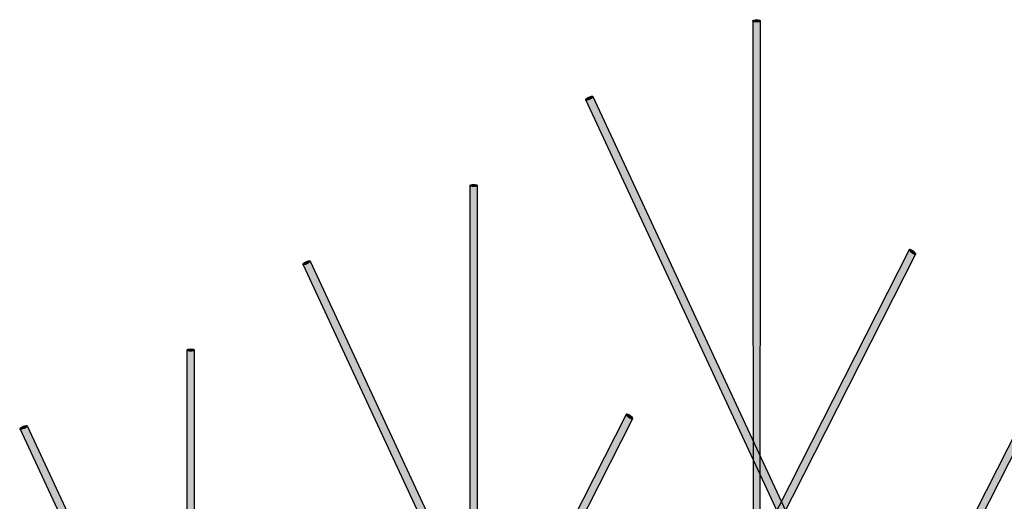
# Model space of a CAD drawing. Extents: x -2 to 17.1, y -2 to 16.3.
# Drawn here: x 5 to 10.7, y 11.5 to 14.3 of the extents above; entities that cross this region are included whole.
import ezdxf

# ---------------------------------------------------------------- set-up
doc = ezdxf.new("R2010")
doc.units = 0
doc.header["$LTSCALE"] = 2
doc.layers.add('R-SWTS-DET1', color=1, linetype='CONTINUOUS')
doc.layers.add('R-SWTS-PAT1', color=5, linetype='CONTINUOUS')

msp = doc.modelspace()

# ---------------------------------------------------------------- hatches: boundary and pattern name
at = {"layer": 'R-SWTS-PAT1'}
h = msp.add_hatch(color=256, dxfattribs=at)
h.dxf.hatch_style = 2
edge = h.paths.add_edge_path()
edge.add_spline(control_points=[(9.23984, 14.26829), (9.2273, 14.26829), (9.21706, 14.27133), (9.21706, 14.27507), (9.21706, 14.2788), (9.2273, 14.2818), (9.23984, 14.28178), (9.25234, 14.28178), (9.26253, 14.27876), (9.26253, 14.27505), (9.26253, 14.27131), (9.25234, 14.26829), (9.23984, 14.26829)], knot_values=[0, 0, 0, 0, 1, 1, 1, 2, 2, 2, 3, 3, 3, 4, 4, 4, 4], degree=3, periodic=0)
h = msp.add_hatch(color=256, dxfattribs=at)
h.dxf.hatch_style = 2
h.paths.add_polyline_path([(9.26065, 10.5063), (9.26253, 14.27505), (9.21771, 14.27507), (9.21916, 10.50632)], is_closed=False)
h = msp.add_hatch(color=256, dxfattribs=at)
h.dxf.hatch_style = 2
edge = h.paths.add_edge_path()
edge.add_spline(control_points=[(10.19662, 10.81072), (10.19422, 10.80785), (10.20398, 10.81363), (10.21357, 10.80558), (10.22325, 10.79751), (10.23922, 10.80194), (10.24162, 10.80481), (10.24162, 10.80481), (11.80266, 13.87601), (11.80266, 13.87601), (11.80266, 13.87601), (11.76827, 13.90471), (11.76827, 13.90471), (11.76827, 13.90471), (10.19662, 10.81072), (10.19662, 10.81072)], knot_values=[0, 0, 0, 0, 1, 1, 1, 2, 2, 2, 3, 3, 3, 4, 4, 4, 5, 5, 5, 5], degree=3, periodic=0)
h = msp.add_hatch(color=256, dxfattribs=at)
h.dxf.hatch_style = 2
edge = h.paths.add_edge_path()
edge.add_spline(control_points=[(8.27283, 13.82109), (8.26149, 13.81581), (8.25096, 13.81424), (8.24937, 13.81763), (8.24783, 13.82101), (8.25579, 13.82803), (8.26718, 13.8333), (8.27857, 13.83863), (8.2891, 13.84019), (8.29069, 13.83681), (8.29227, 13.83342), (8.28427, 13.82638), (8.27283, 13.82109)], knot_values=[0, 0, 0, 0, 1, 1, 1, 2, 2, 2, 3, 3, 3, 4, 4, 4, 4], degree=3, periodic=0)
h = msp.add_hatch(color=256, dxfattribs=at)
h.dxf.hatch_style = 2
edge = h.paths.add_edge_path()
edge.add_spline(control_points=[(9.62339, 10.86516), (9.62493, 10.86178), (9.63542, 10.86332), (9.64681, 10.86861), (9.6582, 10.87394), (9.67079, 10.87184), (9.66916, 10.8752), (9.66916, 10.8752), (8.29069, 13.83681), (8.29069, 13.83681), (8.29069, 13.83681), (8.25006, 13.8179), (8.25006, 13.8179), (8.25006, 13.8179), (9.62339, 10.86516), (9.62339, 10.86516)], knot_values=[0, 0, 0, 0, 1, 1, 1, 2, 2, 2, 3, 3, 3, 4, 4, 4, 5, 5, 5, 5], degree=3, periodic=0)
h = msp.add_hatch(color=256, dxfattribs=at)
h.dxf.hatch_style = 2
edge = h.paths.add_edge_path()
edge.add_spline(control_points=[(7.59843, 13.31385), (7.58585, 13.31385), (7.57566, 13.31691), (7.57566, 13.32061), (7.57566, 13.32434), (7.58585, 13.32736), (7.59843, 13.32736), (7.61102, 13.32736), (7.62117, 13.32432), (7.62117, 13.32059), (7.62117, 13.31687), (7.61102, 13.31385), (7.59843, 13.31385)], knot_values=[0, 0, 0, 0, 1, 1, 1, 2, 2, 2, 3, 3, 3, 4, 4, 4, 4], degree=3, periodic=0)
h = msp.add_hatch(color=256, dxfattribs=at)
h.dxf.hatch_style = 2
h.paths.add_polyline_path([(7.61924, 9.55183), (7.62117, 13.32059), (7.57638, 13.32061), (7.5778, 9.55185)], is_closed=False)
h = msp.add_hatch(color=256, dxfattribs=at)
h.dxf.hatch_style = 2
edge = h.paths.add_edge_path()
edge.add_spline(control_points=[(8.55525, 9.85628), (8.55285, 9.85343), (8.56257, 9.85919), (8.57221, 9.85116), (8.58184, 9.84309), (8.59781, 9.8475), (8.60021, 9.85037), (8.60021, 9.85037), (10.16121, 12.92156), (10.16121, 12.92156), (10.16121, 12.92156), (10.12687, 12.95027), (10.12687, 12.95027), (10.12687, 12.95027), (8.55525, 9.85628), (8.55525, 9.85628)], knot_values=[0, 0, 0, 0, 1, 1, 1, 2, 2, 2, 3, 3, 3, 4, 4, 4, 5, 5, 5, 5], degree=3, periodic=0)
h = msp.add_hatch(color=256, dxfattribs=at)
h.dxf.hatch_style = 2
edge = h.paths.add_edge_path()
edge.add_spline(control_points=[(10.1395, 12.93096), (10.12978, 12.93903), (10.12391, 12.94785), (10.12631, 12.95072), (10.12871, 12.95361), (10.13847, 12.94935), (10.1481, 12.9413), (10.15774, 12.93328), (10.16369, 12.92443), (10.16121, 12.92156), (10.15889, 12.9187), (10.14909, 12.92291), (10.1395, 12.93096)], knot_values=[0, 0, 0, 0, 1, 1, 1, 2, 2, 2, 3, 3, 3, 4, 4, 4, 4], degree=3, periodic=0)
h = msp.add_hatch(color=256, dxfattribs=at)
h.dxf.hatch_style = 2
edge = h.paths.add_edge_path()
edge.add_spline(control_points=[(6.63143, 12.86665), (6.62008, 12.86136), (6.60955, 12.8598), (6.60805, 12.86318), (6.60642, 12.86657), (6.61443, 12.87359), (6.62578, 12.8789), (6.63721, 12.88419), (6.64774, 12.88573), (6.64924, 12.88235), (6.65082, 12.87898), (6.64282, 12.87194), (6.63143, 12.86665)], knot_values=[0, 0, 0, 0, 1, 1, 1, 2, 2, 2, 3, 3, 3, 4, 4, 4, 4], degree=3, periodic=0)
h = msp.add_hatch(color=256, dxfattribs=at)
h.dxf.hatch_style = 2
edge = h.paths.add_edge_path()
edge.add_spline(control_points=[(7.98198, 9.9107), (7.98352, 9.90732), (7.99401, 9.9089), (8.00549, 9.91417), (8.01679, 9.91948), (8.02934, 9.91738), (8.0278, 9.92078), (8.0278, 9.92078), (6.64924, 12.88235), (6.64924, 12.88235), (6.64924, 12.88235), (6.60861, 12.86348), (6.60861, 12.86348), (6.60861, 12.86348), (7.98198, 9.9107), (7.98198, 9.9107)], knot_values=[0, 0, 0, 0, 1, 1, 1, 2, 2, 2, 3, 3, 3, 4, 4, 4, 5, 5, 5, 5], degree=3, periodic=0)
h = msp.add_hatch(color=256, dxfattribs=at)
h.dxf.hatch_style = 2
edge = h.paths.add_edge_path()
edge.add_spline(control_points=[(5.95707, 12.35943), (5.94452, 12.35943), (5.93429, 12.36247), (5.93429, 12.36617), (5.93429, 12.36992), (5.94452, 12.37294), (5.95707, 12.37289), (5.96966, 12.37289), (5.97976, 12.36985), (5.97976, 12.36615), (5.97976, 12.36245), (5.96961, 12.35943), (5.95707, 12.35943)], knot_values=[0, 0, 0, 0, 1, 1, 1, 2, 2, 2, 3, 3, 3, 4, 4, 4, 4], degree=3, periodic=0)
h = msp.add_hatch(color=256, dxfattribs=at)
h.dxf.hatch_style = 2
h.paths.add_polyline_path([(5.97788, 8.59739), (5.97976, 12.36615), (5.93498, 12.36617), (5.93639, 8.59741)], is_closed=False)
h = msp.add_hatch(color=256, dxfattribs=at)
h.dxf.hatch_style = 2
edge = h.paths.add_edge_path()
edge.add_spline(control_points=[(6.91389, 8.90186), (6.91145, 8.89897), (6.92117, 8.90475), (6.9308, 8.8967), (6.94043, 8.88865), (6.95645, 8.89308), (6.9588, 8.89591), (6.9588, 8.89591), (8.51984, 11.96712), (8.51984, 11.96712), (8.51984, 11.96712), (8.48546, 11.99583), (8.48546, 11.99583), (8.48546, 11.99583), (6.91389, 8.90186), (6.91389, 8.90186)], knot_values=[0, 0, 0, 0, 1, 1, 1, 2, 2, 2, 3, 3, 3, 4, 4, 4, 5, 5, 5, 5], degree=3, periodic=0)
h = msp.add_hatch(color=256, dxfattribs=at)
h.dxf.hatch_style = 2
edge = h.paths.add_edge_path()
edge.add_spline(control_points=[(8.49805, 11.9765), (8.48846, 11.98457), (8.48251, 11.99343), (8.4849, 11.9963), (8.48734, 11.99913), (8.49706, 11.99493), (8.5067, 11.98688), (8.51642, 11.97883), (8.52224, 11.96999), (8.51984, 11.96712), (8.51749, 11.9643), (8.50777, 11.96849), (8.49805, 11.9765)], knot_values=[0, 0, 0, 0, 1, 1, 1, 2, 2, 2, 3, 3, 3, 4, 4, 4, 4], degree=3, periodic=0)
h = msp.add_hatch(color=256, dxfattribs=at)
h.dxf.hatch_style = 2
edge = h.paths.add_edge_path()
edge.add_spline(control_points=[(4.99006, 11.91221), (4.97867, 11.90695), (4.96818, 11.90538), (4.9666, 11.90872), (4.96506, 11.91213), (4.97302, 11.91915), (4.98441, 11.92444), (4.99582, 11.92975), (5.00629, 11.93131), (5.00792, 11.9279), (5.00937, 11.92459), (5.00147, 11.91754), (4.99006, 11.91221)], knot_values=[0, 0, 0, 0, 1, 1, 1, 2, 2, 2, 3, 3, 3, 4, 4, 4, 4], degree=3, periodic=0)
h = msp.add_hatch(color=256, dxfattribs=at)
h.dxf.hatch_style = 2
edge = h.paths.add_edge_path()
edge.add_spline(control_points=[(6.34053, 8.95628), (6.34216, 8.9529), (6.35265, 8.95444), (6.364, 8.95975), (6.37539, 8.96504), (6.38797, 8.96296), (6.38639, 8.96632), (6.38639, 8.96632), (5.00792, 11.9279), (5.00792, 11.9279), (5.00792, 11.9279), (4.96724, 11.90904), (4.96724, 11.90904), (4.96724, 11.90904), (6.34053, 8.95628), (6.34053, 8.95628)], knot_values=[0, 0, 0, 0, 1, 1, 1, 2, 2, 2, 3, 3, 3, 4, 4, 4, 5, 5, 5, 5], degree=3, periodic=0)

# ---------------------------------------------------------------- linework, layer by layer
at = {"layer": 'R-SWTS-DET1'}
for points in [[(9.26065, 10.5063), (9.26253, 14.27505), (9.21771, 14.27507), (9.21916, 10.50632)], [(7.61924, 9.55183), (7.62117, 13.32059), (7.57638, 13.32061), (7.5778, 9.55185)], [(5.97788, 8.59739), (5.97976, 12.36615), (5.93498, 12.36617), (5.93639, 8.59741)]]:
    msp.add_lwpolyline(points, dxfattribs=at)
for centre, major_axis, ratio in [((9.23984, 14.27503), (-0.02278, 0.00004), 0.2960521), ((8.27001, 13.82719), (-0.02064, -0.00957), 0.2955828), ((7.59843, 13.3206), (-0.02278, 0.00001), 0.2965225), ((10.1438, 12.93613), (-0.01749, 0.01459), 0.2953246), ((6.6286, 12.87278), (-0.02055, -0.00959), 0.2973339), ((5.95707, 12.36616), (-0.02278, 0.00001), 0.2955827), ((8.50237, 11.98169), (-0.01747, 0.01461), 0.2966836), ((4.98724, 11.91832), (-0.02064, -0.0096), 0.2958339)]:
    msp.add_ellipse(centre, major_axis=major_axis, ratio=ratio, dxfattribs=at)
for points in [[(10.19662, 10.81072), (10.19422, 10.80785), (10.20398, 10.81363), (10.21357, 10.80558), (10.22325, 10.79751), (10.23922, 10.80194), (10.24162, 10.80481), (10.24162, 10.80481), (11.80266, 13.87601), (11.80266, 13.87601), (11.80266, 13.87601), (11.76827, 13.90471), (11.76827, 13.90471), (11.76827, 13.90471), (10.19662, 10.81072), (10.19662, 10.81072)], [(9.62339, 10.86516), (9.62493, 10.86178), (9.63542, 10.86332), (9.64681, 10.86861), (9.6582, 10.87394), (9.67079, 10.87184), (9.66916, 10.8752), (9.66916, 10.8752), (8.29069, 13.83681), (8.29069, 13.83681), (8.29069, 13.83681), (8.25006, 13.8179), (8.25006, 13.8179), (8.25006, 13.8179), (9.62339, 10.86516), (9.62339, 10.86516)], [(8.55525, 9.85628), (8.55285, 9.85343), (8.56257, 9.85919), (8.57221, 9.85116), (8.58184, 9.84309), (8.59781, 9.8475), (8.60021, 9.85037), (8.60021, 9.85037), (10.16121, 12.92156), (10.16121, 12.92156), (10.16121, 12.92156), (10.12687, 12.95027), (10.12687, 12.95027), (10.12687, 12.95027), (8.55525, 9.85628), (8.55525, 9.85628)], [(7.98198, 9.9107), (7.98352, 9.90732), (7.99401, 9.9089), (8.00549, 9.91417), (8.01679, 9.91948), (8.02934, 9.91738), (8.0278, 9.92078), (8.0278, 9.92078), (6.64924, 12.88235), (6.64924, 12.88235), (6.64924, 12.88235), (6.60861, 12.86348), (6.60861, 12.86348), (6.60861, 12.86348), (7.98198, 9.9107), (7.98198, 9.9107)], [(6.91389, 8.90186), (6.91145, 8.89897), (6.92117, 8.90475), (6.9308, 8.8967), (6.94043, 8.88865), (6.95645, 8.89308), (6.9588, 8.89591), (6.9588, 8.89591), (8.51984, 11.96712), (8.51984, 11.96712), (8.51984, 11.96712), (8.48546, 11.99583), (8.48546, 11.99583), (8.48546, 11.99583), (6.91389, 8.90186), (6.91389, 8.90186)], [(6.34053, 8.95628), (6.34216, 8.9529), (6.35265, 8.95444), (6.364, 8.95975), (6.37539, 8.96504), (6.38797, 8.96296), (6.38639, 8.96632), (6.38639, 8.96632), (5.00792, 11.9279), (5.00792, 11.9279), (5.00792, 11.9279), (4.96724, 11.90904), (4.96724, 11.90904), (4.96724, 11.90904), (6.34053, 8.95628), (6.34053, 8.95628)]]:
    msp.add_open_spline(points, degree=3, knots=[0, 0, 0, 0, 1, 1, 1, 2, 2, 2, 3, 3, 3, 4, 4, 4, 5, 5, 5, 5], dxfattribs=at)

doc.saveas('drawing.dxf')
